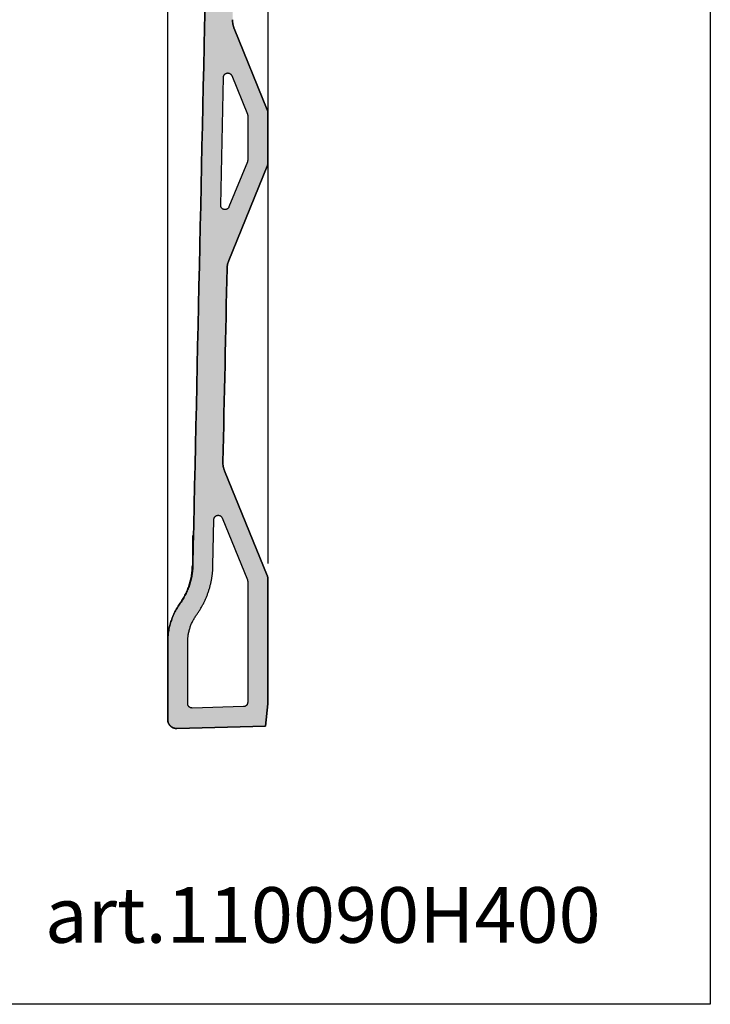
# Model space of a CAD drawing. Units: millimetres. Extents: x 7193 to 9010, y -5468 to -4237.
# Drawn here: x 8699 to 9010, y -5468 to -5025 of the extents above; entities that cross this region are included whole.
import ezdxf

# ---------------------------------------------------------------- set-up
doc = ezdxf.new("R2010")
doc.units = ezdxf.units.MM
doc.header["$MEASUREMENT"] = 0
doc.styles.add('verdana', font='verdana.ttf')

msp = doc.modelspace()

# ---------------------------------------------------------------- hatches: boundary and pattern name
h = msp.add_hatch(color=253)
h.paths.add_polyline_path([(8802.14, -4705.93), (8802.14, -4705.75), (8802.15, -4705.57), (8802.16, -4705.39), (8802.18, -4705.2), (8802.2, -4705.02), (8802.22, -4704.84), (8802.25, -4704.65), (8802.28, -4704.47), (8802.31, -4704.28), (8802.35, -4704.1), (8802.39, -4703.91), (8802.43, -4703.73), (8802.48, -4703.54), (8802.53, -4703.36), (8802.59, -4703.17), (8802.65, -4702.99), (8802.71, -4702.81), (8802.78, -4702.62), (8802.85, -4702.44), (8802.92, -4702.26), (8803, -4702.08), (8803.08, -4701.9), (8803.17, -4701.73), (8803.25, -4701.55), (8803.35, -4701.38), (8803.44, -4701.2), (8803.54, -4701.03), (8803.64, -4700.86), (8803.75, -4700.7), (8803.86, -4700.53), (8803.97, -4700.37), (8804.09, -4700.21), (8804.21, -4700.05), (8804.33, -4699.89), (8804.46, -4699.74), (8804.59, -4699.59), (8804.72, -4699.44), (8804.85, -4699.3), (8804.99, -4699.15), (8805.13, -4699.01), (8805.27, -4698.88), (8805.41, -4698.74), (8805.56, -4698.61), (8805.71, -4698.49), (8805.86, -4698.36), (8806.01, -4698.24), (8806.17, -4698.12), (8806.32, -4698.01), (8806.48, -4697.9), (8806.64, -4697.79), (8806.8, -4697.69), (8806.96, -4697.59), (8807.13, -4697.49), (8807.29, -4697.4), (8807.46, -4697.31), (8807.63, -4697.22), (8807.79, -4697.14), (8807.96, -4697.06), (8808.13, -4696.98), (8808.3, -4696.91), (8808.47, -4696.84), (8808.64, -4696.78), (8808.81, -4696.72), (8808.98, -4696.66), (8809.04, -4696.64), (8809.09, -4696.62), (8809.14, -4696.6), (8809.19, -4696.58), (8809.24, -4696.56), (8809.29, -4696.53), (8809.35, -4696.51), (8809.4, -4696.48), (8809.45, -4696.46), (8809.5, -4696.43), (8809.55, -4696.4), (8809.6, -4696.37), (8809.65, -4696.34), (8809.7, -4696.31), (8809.75, -4696.28), (8809.79, -4696.24), (8809.84, -4696.21), (8809.89, -4696.17), (8809.94, -4696.13), (8809.98, -4696.1), (8810.03, -4696.06), (8810.07, -4696.02), (8810.11, -4695.98), (8810.16, -4695.93), (8810.2, -4695.89), (8810.24, -4695.85), (8810.28, -4695.8), (8810.32, -4695.76), (8810.36, -4695.71), (8810.4, -4695.66), (8810.43, -4695.61), (8810.47, -4695.57), (8810.51, -4695.52), (8810.54, -4695.47), (8810.57, -4695.41), (8810.6, -4695.36), (8810.64, -4695.31), (8810.66, -4695.26), (8810.69, -4695.21), (8810.72, -4695.15), (8810.75, -4695.1), (8810.77, -4695.04), (8810.8, -4694.99), (8810.82, -4694.93), (8810.84, -4694.88), (8810.86, -4694.82), (8810.88, -4694.77), (8810.9, -4694.71), (8810.92, -4694.65), (8810.93, -4694.6), (8810.95, -4694.54), (8810.96, -4694.48), (8810.97, -4694.43), (8810.99, -4694.37), (8811, -4694.31), (8811, -4694.26), (8811.01, -4694.2), (8811.02, -4694.14), (8811.03, -4694.09), (8811.03, -4694.03), (8811.03, -4693.98), (8811.04, -4693.92), (8811.04, -4693.86), (8811.04, -4693.81), (8811.04, -4674.82), (8811.04, -4674.74), (8811.03, -4674.67), (8811.03, -4674.59), (8811.02, -4674.52), (8811.01, -4674.44), (8811, -4674.37), (8810.99, -4674.29), (8810.98, -4674.22), (8810.96, -4674.14), (8810.94, -4674.07), (8810.92, -4673.99), (8810.9, -4673.92), (8810.88, -4673.85), (8810.85, -4673.77), (8810.82, -4673.7), (8810.79, -4673.63), (8810.76, -4673.56), (8810.73, -4673.49), (8810.69, -4673.42), (8810.66, -4673.36), (8810.62, -4673.29), (8810.58, -4673.22), (8810.54, -4673.16), (8810.5, -4673.1), (8810.45, -4673.03), (8810.41, -4672.97), (8810.36, -4672.91), (8810.31, -4672.86), (8810.26, -4672.8), (8810.21, -4672.74), (8810.16, -4672.69), (8810.1, -4672.64), (8810.05, -4672.59), (8809.99, -4672.54), (8809.94, -4672.49), (8809.88, -4672.45), (8809.82, -4672.4), (8809.75, -4672.36), (8809.69, -4672.31), (8809.63, -4672.27), (8809.56, -4672.23), (8809.5, -4672.19), (8809.43, -4672.16), (8809.36, -4672.12), (8809.29, -4672.09), (8809.22, -4672.06), (8809.15, -4672.03), (8809.08, -4672), (8809, -4671.98), (8808.93, -4671.95), (8808.86, -4671.93), (8808.78, -4671.91), (8808.71, -4671.89), (8808.63, -4671.88), (8808.56, -4671.86), (8808.48, -4671.85), (8808.41, -4671.84), (8808.33, -4671.83), (8808.25, -4671.82), (8808.18, -4671.82), (8808.1, -4671.82), (8808.03, -4671.82), (8807.95, -4671.82), (8807.88, -4671.82), (8807.34, -4671.85), (8807.27, -4671.85), (8807.19, -4671.86), (8807.12, -4671.87), (8807.04, -4671.88), (8806.96, -4671.89), (8806.89, -4671.91), (8806.81, -4671.92), (8806.74, -4671.94), (8806.67, -4671.96), (8806.59, -4671.98), (8806.52, -4672.01), (8806.44, -4672.03), (8806.37, -4672.06), (8806.3, -4672.09), (8806.23, -4672.13), (8806.16, -4672.16), (8806.09, -4672.19), (8806.02, -4672.23), (8805.95, -4672.27), (8805.89, -4672.31), (8805.82, -4672.36), (8805.76, -4672.4), (8805.7, -4672.45), (8805.63, -4672.49), (8805.57, -4672.54), (8805.52, -4672.59), (8805.46, -4672.64), (8805.4, -4672.69), (8805.35, -4672.75), (8805.3, -4672.8), (8805.25, -4672.86), (8805.2, -4672.92), (8793.35, -4687.04), (8793.15, -4687.28), (8792.96, -4687.53), (8792.77, -4687.78), (8792.58, -4688.03), (8792.4, -4688.29), (8792.23, -4688.56), (8792.06, -4688.82), (8791.9, -4689.1), (8791.74, -4689.37), (8791.59, -4689.65), (8791.44, -4689.94), (8791.3, -4690.22), (8791.17, -4690.51), (8791.04, -4690.8), (8790.91, -4691.1), (8790.8, -4691.4), (8790.69, -4691.7), (8790.59, -4692), (8790.49, -4692.31), (8790.4, -4692.61), (8790.32, -4692.92), (8790.24, -4693.23), (8790.17, -4693.54), (8790.11, -4693.86), (8790.05, -4694.17), (8790, -4694.48), (8789.96, -4694.79), (8789.92, -4695.11), (8789.89, -4695.42), (8789.87, -4695.73), (8789.85, -4696.05), (8789.84, -4696.36), (8777.36, -5270.77), (8777.34, -5271.32), (8777.31, -5271.88), (8777.27, -5272.44), (8777.23, -5273), (8777.17, -5273.56), (8777.1, -5274.12), (8777.01, -5274.68), (8776.92, -5275.24), (8776.82, -5275.8), (8776.71, -5276.35), (8776.59, -5276.91), (8776.45, -5277.46), (8776.31, -5278.01), (8776.15, -5278.56), (8775.99, -5279.1), (8775.81, -5279.64), (8775.62, -5280.18), (8775.43, -5280.72), (8775.22, -5281.25), (8775.01, -5281.77), (8774.78, -5282.29), (8774.54, -5282.81), (8774.3, -5283.32), (8774.05, -5283.83), (8773.78, -5284.33), (8773.51, -5284.83), (8773.23, -5285.31), (8772.94, -5285.8), (8772.64, -5286.27), (8772.33, -5286.74), (8772.02, -5287.21), (8771.7, -5287.66), (8771.37, -5288.13), (8771.04, -5288.61), (8770.72, -5289.1), (8770.42, -5289.59), (8770.12, -5290.09), (8769.83, -5290.6), (8769.55, -5291.11), (8769.28, -5291.63), (8769.02, -5292.16), (8768.77, -5292.69), (8768.53, -5293.23), (8768.3, -5293.77), (8768.08, -5294.32), (8767.87, -5294.87), (8767.67, -5295.43), (8767.48, -5295.99), (8767.31, -5296.55), (8767.14, -5297.12), (8766.99, -5297.69), (8766.85, -5298.26), (8766.72, -5298.83), (8766.6, -5299.41), (8766.49, -5299.99), (8766.39, -5300.57), (8766.31, -5301.15), (8766.24, -5301.73), (8766.17, -5302.31), (8766.12, -5302.89), (8766.08, -5303.47), (8766.06, -5304.05), (8766.04, -5304.63), (8766.03, -5305.21), (8766.03, -5340.05), (8766.03, -5340.15), (8766.04, -5340.25), (8766.04, -5340.34), (8766.05, -5340.44), (8766.06, -5340.54), (8766.08, -5340.64), (8766.09, -5340.74), (8766.11, -5340.84), (8766.13, -5340.93), (8766.16, -5341.03), (8766.18, -5341.13), (8766.21, -5341.23), (8766.24, -5341.32), (8766.27, -5341.42), (8766.31, -5341.51), (8766.35, -5341.61), (8766.39, -5341.7), (8766.43, -5341.79), (8766.48, -5341.88), (8766.52, -5341.97), (8766.57, -5342.06), (8766.62, -5342.14), (8766.68, -5342.23), (8766.73, -5342.31), (8766.79, -5342.39), (8766.85, -5342.47), (8766.91, -5342.55), (8766.98, -5342.63), (8767.04, -5342.7), (8767.11, -5342.78), (8767.17, -5342.85), (8767.24, -5342.92), (8767.31, -5342.98), (8767.39, -5343.05), (8767.46, -5343.11), (8767.54, -5343.18), (8767.61, -5343.24), (8767.69, -5343.3), (8767.78, -5343.35), (8767.86, -5343.41), (8767.94, -5343.46), (8768.03, -5343.51), (8768.12, -5343.56), (8768.21, -5343.61), (8768.3, -5343.65), (8768.39, -5343.7), (8768.48, -5343.74), (8768.58, -5343.78), (8768.67, -5343.81), (8768.77, -5343.84), (8768.86, -5343.88), (8768.96, -5343.9), (8769.06, -5343.93), (8769.15, -5343.95), (8769.25, -5343.97), (8769.35, -5343.99), (8769.45, -5344.01), (8769.55, -5344.02), (8769.65, -5344.03), (8769.75, -5344.04), (8769.84, -5344.05), (8769.94, -5344.05), (8770.04, -5344.05), (8770.14, -5344.05), (8810.04, -5343), (8811.04, -5332.98), (8811.04, -5276.41), (8811.04, -5276.34), (8811.03, -5276.26), (8811.03, -5276.19), (8811.02, -5276.12), (8811.02, -5276.05), (8811.01, -5275.97), (8810.99, -5275.9), (8810.98, -5275.83), (8810.97, -5275.76), (8810.95, -5275.69), (8810.93, -5275.62), (8810.91, -5275.55), (8810.89, -5275.48), (8810.87, -5275.41), (8810.84, -5275.34), (8810.82, -5275.28), (8791.61, -5228.24), (8791.52, -5228), (8791.43, -5227.75), (8791.35, -5227.51), (8791.27, -5227.26), (8791.2, -5227.02), (8791.14, -5226.77), (8791.09, -5226.52), (8791.04, -5226.27), (8790.99, -5226.02), (8790.96, -5225.77), (8790.93, -5225.52), (8790.9, -5225.26), (8790.89, -5225.01), (8790.87, -5224.75), (8790.87, -5224.5), (8790.87, -5224.24), (8792.76, -5137.2), (8792.77, -5136.97), (8792.78, -5136.74), (8792.8, -5136.51), (8792.83, -5136.28), (8792.85, -5136.06), (8792.89, -5135.83), (8792.93, -5135.61), (8792.97, -5135.38), (8793.02, -5135.16), (8793.07, -5134.94), (8793.13, -5134.72), (8793.2, -5134.5), (8793.27, -5134.28), (8793.34, -5134.07), (8793.42, -5133.85), (8793.5, -5133.64), (8810.82, -5091.23), (8810.84, -5091.16), (8810.87, -5091.09), (8810.89, -5091.03), (8810.91, -5090.96), (8810.93, -5090.89), (8810.95, -5090.82), (8810.97, -5090.75), (8810.98, -5090.68), (8810.99, -5090.6), (8811.01, -5090.53), (8811.02, -5090.46), (8811.02, -5090.39), (8811.03, -5090.32), (8811.03, -5090.24), (8811.04, -5090.17), (8811.04, -5090.1), (8811.04, -5066.99), (8811.04, -5066.92), (8811.03, -5066.85), (8811.03, -5066.78), (8811.02, -5066.7), (8811.02, -5066.63), (8811.01, -5066.56), (8810.99, -5066.49), (8810.98, -5066.42), (8810.97, -5066.35), (8810.95, -5066.28), (8810.93, -5066.21), (8810.91, -5066.14), (8810.89, -5066.07), (8810.87, -5066), (8810.84, -5065.93), (8810.82, -5065.86), (8795.93, -5029.41), (8795.84, -5029.17), (8795.75, -5028.93), (8795.67, -5028.68), (8795.59, -5028.43), (8795.52, -5028.19), (8795.46, -5027.94), (8795.41, -5027.69), (8795.36, -5027.44), (8795.31, -5027.19), (8795.28, -5026.94), (8795.25, -5026.69), (8795.22, -5026.43), (8795.21, -5026.18), (8795.2, -5025.92), (8795.19, -5025.67), (8795.19, -5025.41), (8798.12, -4890.71), (8798.13, -4890.48), (8798.14, -4890.25), (8798.16, -4890.02), (8798.18, -4889.79), (8798.21, -4889.56), (8798.25, -4889.34), (8798.28, -4889.11), (8798.33, -4888.89), (8798.38, -4888.67), (8798.43, -4888.45), (8798.49, -4888.23), (8798.55, -4888.01), (8798.62, -4887.79), (8798.7, -4887.57), (8798.78, -4887.36), (8798.86, -4887.14), (8810.82, -4857.86), (8810.84, -4857.79), (8810.87, -4857.72), (8810.89, -4857.66), (8810.91, -4857.59), (8810.93, -4857.52), (8810.95, -4857.45), (8810.97, -4857.38), (8810.98, -4857.31), (8810.99, -4857.23), (8811.01, -4857.16), (8811.02, -4857.09), (8811.02, -4857.02), (8811.03, -4856.95), (8811.03, -4856.87), (8811.04, -4856.8), (8811.04, -4856.73), (8811.04, -4833.62), (8811.04, -4833.55), (8811.03, -4833.48), (8811.03, -4833.41), (8811.02, -4833.33), (8811.02, -4833.26), (8811.01, -4833.19), (8810.99, -4833.12), (8810.98, -4833.05), (8810.97, -4832.98), (8810.95, -4832.91), (8810.93, -4832.84), (8810.91, -4832.77), (8810.89, -4832.7), (8810.87, -4832.63), (8810.84, -4832.56), (8810.82, -4832.49), (8800.75, -4807.83), (8800.65, -4807.59), (8800.57, -4807.35), (8800.48, -4807.11), (8800.41, -4806.86), (8800.34, -4806.61), (8800.28, -4806.37), (8800.22, -4806.12), (8800.17, -4805.87), (8800.13, -4805.62), (8800.09, -4805.37), (8800.06, -4805.11), (8800.04, -4804.86), (8800.02, -4804.6), (8800.01, -4804.35), (8800.01, -4804.09), (8800.01, -4803.84)], flags=0)
h.paths.add_polyline_path([(8798.92, -4863.12), (8801.87, -4855.89), (8801.89, -4855.85), (8801.9, -4855.8), (8801.92, -4855.76), (8801.93, -4855.72), (8801.94, -4855.67), (8801.96, -4855.63), (8801.97, -4855.58), (8801.98, -4855.54), (8801.98, -4855.49), (8801.99, -4855.45), (8802, -4855.4), (8802, -4855.36), (8802.01, -4855.31), (8802.01, -4855.26), (8802.01, -4855.22), (8802.01, -4855.17), (8802.01, -4835.18), (8802.01, -4835.13), (8802.01, -4835.09), (8802.01, -4835.04), (8802, -4835), (8802, -4834.95), (8801.99, -4834.91), (8801.98, -4834.86), (8801.98, -4834.81), (8801.97, -4834.77), (8801.96, -4834.72), (8801.94, -4834.68), (8801.93, -4834.64), (8801.92, -4834.59), (8801.9, -4834.55), (8801.89, -4834.5), (8801.87, -4834.46), (8799.63, -4828.98), (8799.62, -4828.94), (8799.6, -4828.91), (8799.59, -4828.87), (8799.57, -4828.84), (8799.55, -4828.8), (8799.53, -4828.77), (8799.51, -4828.73), (8799.49, -4828.7), (8799.47, -4828.67), (8799.45, -4828.63), (8799.43, -4828.6), (8799.4, -4828.57), (8799.38, -4828.54), (8799.35, -4828.5), (8799.33, -4828.47), (8799.3, -4828.44), (8799.27, -4828.41), (8799.25, -4828.38), (8799.22, -4828.35), (8799.19, -4828.32), (8799.16, -4828.29), (8799.13, -4828.27), (8799.1, -4828.24), (8799.06, -4828.21), (8799.03, -4828.19), (8799, -4828.16), (8798.96, -4828.14), (8798.93, -4828.11), (8798.89, -4828.09), (8798.86, -4828.07), (8798.82, -4828.05), (8798.78, -4828.03), (8798.75, -4828.01), (8798.71, -4827.99), (8798.67, -4827.97), (8798.63, -4827.95), (8798.59, -4827.94), (8798.55, -4827.92), (8798.51, -4827.91), (8798.47, -4827.89), (8798.44, -4827.88), (8798.4, -4827.87), (8798.35, -4827.86), (8798.31, -4827.85), (8798.27, -4827.84), (8798.23, -4827.83), (8798.19, -4827.82), (8798.15, -4827.81), (8798.11, -4827.81), (8798.07, -4827.8), (8798.03, -4827.8), (8797.99, -4827.8), (8797.95, -4827.8), (8797.91, -4827.79), (8797.87, -4827.79), (8797.83, -4827.79), (8797.79, -4827.8), (8797.75, -4827.8), (8797.72, -4827.8), (8797.68, -4827.8), (8797.64, -4827.81), (8797.6, -4827.81), (8797.56, -4827.82), (8797.53, -4827.83), (8797.49, -4827.83), (8797.45, -4827.84), (8797.42, -4827.85), (8797.38, -4827.86), (8797.34, -4827.87), (8797.3, -4827.88), (8797.27, -4827.89), (8797.23, -4827.91), (8797.19, -4827.92), (8797.16, -4827.93), (8797.12, -4827.95), (8797.08, -4827.97), (8797.05, -4827.98), (8797.01, -4828), (8796.97, -4828.02), (8796.94, -4828.04), (8796.9, -4828.06), (8796.87, -4828.08), (8796.83, -4828.1), (8796.8, -4828.13), (8796.76, -4828.15), (8796.73, -4828.17), (8796.7, -4828.2), (8796.66, -4828.23), (8796.63, -4828.25), (8796.6, -4828.28), (8796.57, -4828.31), (8796.54, -4828.34), (8796.51, -4828.37), (8796.48, -4828.4), (8796.45, -4828.43), (8796.42, -4828.46), (8796.4, -4828.5), (8796.37, -4828.53), (8796.35, -4828.56), (8796.32, -4828.6), (8796.3, -4828.63), (8796.27, -4828.67), (8796.25, -4828.7), (8796.23, -4828.74), (8796.21, -4828.77), (8796.19, -4828.81), (8796.17, -4828.85), (8796.15, -4828.88), (8796.14, -4828.92), (8796.12, -4828.96), (8796.1, -4829), (8796.09, -4829.04), (8796.08, -4829.08), (8796.06, -4829.11), (8796.05, -4829.15), (8796.04, -4829.19), (8796.03, -4829.23), (8796.02, -4829.27), (8796.01, -4829.31), (8796, -4829.35), (8796, -4829.39), (8795.99, -4829.42), (8795.99, -4829.46), (8795.98, -4829.5), (8795.98, -4829.54), (8795.98, -4829.58), (8795.97, -4829.61), (8795.97, -4829.65), (8795.26, -4862.36), (8795.26, -4862.4), (8795.26, -4862.43), (8795.26, -4862.47), (8795.26, -4862.51), (8795.27, -4862.55), (8795.27, -4862.59), (8795.27, -4862.63), (8795.28, -4862.67), (8795.29, -4862.71), (8795.29, -4862.75), (8795.3, -4862.79), (8795.31, -4862.83), (8795.32, -4862.87), (8795.33, -4862.91), (8795.34, -4862.95), (8795.35, -4862.99), (8795.37, -4863.03), (8795.38, -4863.07), (8795.4, -4863.11), (8795.41, -4863.14), (8795.43, -4863.18), (8795.45, -4863.22), (8795.47, -4863.26), (8795.49, -4863.3), (8795.51, -4863.33), (8795.53, -4863.37), (8795.55, -4863.41), (8795.57, -4863.44), (8795.6, -4863.48), (8795.62, -4863.51), (8795.65, -4863.55), (8795.67, -4863.58), (8795.7, -4863.62), (8795.73, -4863.65), (8795.76, -4863.68), (8795.79, -4863.71), (8795.82, -4863.74), (8795.85, -4863.77), (8795.88, -4863.8), (8795.91, -4863.83), (8795.94, -4863.86), (8795.98, -4863.88), (8796.01, -4863.91), (8796.04, -4863.94), (8796.08, -4863.96), (8796.11, -4863.98), (8796.15, -4864.01), (8796.18, -4864.03), (8796.22, -4864.05), (8796.25, -4864.07), (8796.29, -4864.09), (8796.33, -4864.11), (8796.36, -4864.12), (8796.4, -4864.14), (8796.44, -4864.16), (8796.48, -4864.17), (8796.51, -4864.19), (8796.55, -4864.2), (8796.59, -4864.21), (8796.63, -4864.22), (8796.66, -4864.23), (8796.7, -4864.24), (8796.74, -4864.25), (8796.77, -4864.26), (8796.81, -4864.27), (8796.85, -4864.27), (8796.89, -4864.28), (8796.93, -4864.29), (8796.97, -4864.29), (8797.01, -4864.29), (8797.04, -4864.3), (8797.08, -4864.3), (8797.12, -4864.3), (8797.16, -4864.3), (8797.21, -4864.3), (8797.25, -4864.3), (8797.29, -4864.3), (8797.33, -4864.29), (8797.37, -4864.29), (8797.41, -4864.28), (8797.45, -4864.28), (8797.49, -4864.27), (8797.53, -4864.26), (8797.58, -4864.25), (8797.62, -4864.24), (8797.66, -4864.23), (8797.7, -4864.22), (8797.74, -4864.21), (8797.78, -4864.2), (8797.82, -4864.18), (8797.86, -4864.17), (8797.9, -4864.15), (8797.94, -4864.13), (8797.98, -4864.12), (8798.02, -4864.1), (8798.05, -4864.08), (8798.09, -4864.06), (8798.13, -4864.03), (8798.17, -4864.01), (8798.2, -4863.99), (8798.24, -4863.97), (8798.27, -4863.94), (8798.31, -4863.92), (8798.34, -4863.89), (8798.37, -4863.86), (8798.41, -4863.84), (8798.44, -4863.81), (8798.47, -4863.78), (8798.5, -4863.75), (8798.53, -4863.72), (8798.56, -4863.69), (8798.58, -4863.66), (8798.61, -4863.63), (8798.64, -4863.59), (8798.66, -4863.56), (8798.69, -4863.53), (8798.71, -4863.5), (8798.74, -4863.46), (8798.76, -4863.43), (8798.78, -4863.4), (8798.8, -4863.36), (8798.82, -4863.33), (8798.84, -4863.29), (8798.86, -4863.26), (8798.87, -4863.22), (8798.89, -4863.19), (8798.91, -4863.15)], flags=0)
h.paths.add_polyline_path([(8794.82, -5050.55), (8801.87, -5067.83), (8801.89, -5067.87), (8801.9, -5067.92), (8801.92, -5067.96), (8801.93, -5068.01), (8801.94, -5068.05), (8801.96, -5068.09), (8801.97, -5068.14), (8801.98, -5068.18), (8801.98, -5068.23), (8801.99, -5068.28), (8802, -5068.32), (8802, -5068.37), (8802.01, -5068.41), (8802.01, -5068.46), (8802.01, -5068.5), (8802.01, -5068.55), (8802.01, -5088.54), (8802.01, -5088.59), (8802.01, -5088.63), (8802.01, -5088.68), (8802, -5088.73), (8802, -5088.77), (8801.99, -5088.82), (8801.98, -5088.86), (8801.98, -5088.91), (8801.97, -5088.95), (8801.96, -5089), (8801.94, -5089.04), (8801.93, -5089.09), (8801.92, -5089.13), (8801.9, -5089.17), (8801.89, -5089.22), (8801.87, -5089.26), (8793.56, -5109.61), (8793.55, -5109.65), (8793.53, -5109.68), (8793.52, -5109.72), (8793.5, -5109.75), (8793.48, -5109.78), (8793.46, -5109.82), (8793.44, -5109.85), (8793.42, -5109.89), (8793.4, -5109.92), (8793.38, -5109.96), (8793.36, -5109.99), (8793.33, -5110.02), (8793.31, -5110.05), (8793.28, -5110.09), (8793.25, -5110.12), (8793.23, -5110.15), (8793.2, -5110.18), (8793.17, -5110.21), (8793.14, -5110.24), (8793.11, -5110.27), (8793.08, -5110.3), (8793.05, -5110.33), (8793.02, -5110.36), (8792.98, -5110.38), (8792.95, -5110.41), (8792.92, -5110.43), (8792.88, -5110.46), (8792.84, -5110.48), (8792.81, -5110.5), (8792.77, -5110.53), (8792.73, -5110.55), (8792.7, -5110.57), (8792.66, -5110.59), (8792.62, -5110.61), (8792.58, -5110.63), (8792.54, -5110.64), (8792.5, -5110.66), (8792.46, -5110.67), (8792.42, -5110.69), (8792.38, -5110.7), (8792.34, -5110.71), (8792.3, -5110.73), (8792.26, -5110.74), (8792.22, -5110.75), (8792.18, -5110.76), (8792.14, -5110.76), (8792.09, -5110.77), (8792.05, -5110.78), (8792.01, -5110.78), (8791.97, -5110.78), (8791.93, -5110.79), (8791.89, -5110.79), (8791.85, -5110.79), (8791.81, -5110.79), (8791.77, -5110.79), (8791.73, -5110.79), (8791.69, -5110.79), (8791.65, -5110.79), (8791.61, -5110.78), (8791.57, -5110.78), (8791.53, -5110.77), (8791.49, -5110.77), (8791.46, -5110.76), (8791.42, -5110.75), (8791.38, -5110.74), (8791.34, -5110.74), (8791.31, -5110.73), (8791.27, -5110.72), (8791.23, -5110.7), (8791.19, -5110.69), (8791.16, -5110.68), (8791.12, -5110.66), (8791.08, -5110.65), (8791.04, -5110.63), (8791.01, -5110.62), (8790.97, -5110.6), (8790.93, -5110.58), (8790.9, -5110.56), (8790.86, -5110.54), (8790.83, -5110.52), (8790.79, -5110.5), (8790.75, -5110.48), (8790.72, -5110.45), (8790.69, -5110.43), (8790.65, -5110.4), (8790.62, -5110.38), (8790.59, -5110.35), (8790.55, -5110.32), (8790.52, -5110.29), (8790.49, -5110.27), (8790.46, -5110.24), (8790.43, -5110.2), (8790.4, -5110.17), (8790.37, -5110.14), (8790.34, -5110.11), (8790.32, -5110.08), (8790.29, -5110.04), (8790.27, -5110.01), (8790.24, -5109.97), (8790.22, -5109.94), (8790.19, -5109.9), (8790.17, -5109.86), (8790.15, -5109.83), (8790.13, -5109.79), (8790.11, -5109.75), (8790.09, -5109.71), (8790.07, -5109.68), (8790.06, -5109.64), (8790.04, -5109.6), (8790.02, -5109.56), (8790.01, -5109.52), (8790, -5109.48), (8789.98, -5109.44), (8789.97, -5109.4), (8789.96, -5109.36), (8789.95, -5109.32), (8789.94, -5109.28), (8789.94, -5109.24), (8789.93, -5109.2), (8789.92, -5109.16), (8789.92, -5109.12), (8789.91, -5109.08), (8789.91, -5109.04), (8789.91, -5109), (8789.91, -5108.97), (8789.9, -5108.93), (8789.9, -5108.89), (8789.9, -5108.85), (8791.16, -5051.23), (8791.16, -5051.19), (8791.16, -5051.15), (8791.16, -5051.11), (8791.17, -5051.08), (8791.17, -5051.04), (8791.18, -5051), (8791.18, -5050.96), (8791.19, -5050.92), (8791.2, -5050.88), (8791.2, -5050.84), (8791.21, -5050.8), (8791.22, -5050.77), (8791.23, -5050.73), (8791.25, -5050.69), (8791.26, -5050.65), (8791.27, -5050.61), (8791.29, -5050.57), (8791.3, -5050.53), (8791.32, -5050.5), (8791.34, -5050.46), (8791.36, -5050.42), (8791.37, -5050.38), (8791.39, -5050.35), (8791.41, -5050.31), (8791.44, -5050.28), (8791.46, -5050.24), (8791.48, -5050.2), (8791.51, -5050.17), (8791.53, -5050.14), (8791.56, -5050.1), (8791.58, -5050.07), (8791.61, -5050.04), (8791.64, -5050.01), (8791.66, -5049.97), (8791.69, -5049.94), (8791.72, -5049.91), (8791.75, -5049.88), (8791.79, -5049.86), (8791.82, -5049.83), (8791.85, -5049.8), (8791.88, -5049.77), (8791.91, -5049.75), (8791.95, -5049.72), (8791.98, -5049.7), (8792.02, -5049.68), (8792.05, -5049.66), (8792.09, -5049.63), (8792.12, -5049.61), (8792.16, -5049.59), (8792.19, -5049.57), (8792.23, -5049.56), (8792.27, -5049.54), (8792.3, -5049.52), (8792.34, -5049.51), (8792.38, -5049.49), (8792.41, -5049.48), (8792.45, -5049.47), (8792.49, -5049.45), (8792.53, -5049.44), (8792.56, -5049.43), (8792.6, -5049.42), (8792.64, -5049.41), (8792.67, -5049.41), (8792.71, -5049.4), (8792.75, -5049.39), (8792.79, -5049.39), (8792.82, -5049.38), (8792.86, -5049.38), (8792.9, -5049.37), (8792.94, -5049.37), (8792.98, -5049.37), (8793.02, -5049.37), (8793.06, -5049.37), (8793.1, -5049.37), (8793.14, -5049.37), (8793.18, -5049.37), (8793.22, -5049.37), (8793.26, -5049.38), (8793.3, -5049.38), (8793.34, -5049.39), (8793.38, -5049.4), (8793.42, -5049.4), (8793.46, -5049.41), (8793.5, -5049.42), (8793.54, -5049.43), (8793.58, -5049.44), (8793.62, -5049.45), (8793.66, -5049.47), (8793.7, -5049.48), (8793.74, -5049.49), (8793.78, -5049.51), (8793.82, -5049.53), (8793.85, -5049.54), (8793.89, -5049.56), (8793.93, -5049.58), (8793.97, -5049.6), (8794, -5049.62), (8794.04, -5049.64), (8794.08, -5049.66), (8794.11, -5049.69), (8794.15, -5049.71), (8794.18, -5049.74), (8794.21, -5049.76), (8794.25, -5049.79), (8794.28, -5049.81), (8794.31, -5049.84), (8794.34, -5049.87), (8794.37, -5049.9), (8794.4, -5049.93), (8794.43, -5049.96), (8794.46, -5049.99), (8794.49, -5050.02), (8794.51, -5050.05), (8794.54, -5050.08), (8794.56, -5050.11), (8794.59, -5050.14), (8794.61, -5050.18), (8794.63, -5050.21), (8794.66, -5050.24), (8794.68, -5050.28), (8794.7, -5050.31), (8794.72, -5050.34), (8794.73, -5050.38), (8794.75, -5050.41), (8794.77, -5050.45), (8794.79, -5050.48), (8794.8, -5050.52)], flags=0)
h.paths.add_polyline_path([(8790.49, -5249.38), (8801.87, -5277.25), (8801.89, -5277.29), (8801.9, -5277.33), (8801.92, -5277.38), (8801.93, -5277.42), (8801.94, -5277.46), (8801.96, -5277.51), (8801.97, -5277.55), (8801.98, -5277.6), (8801.98, -5277.64), (8801.99, -5277.69), (8802, -5277.74), (8802, -5277.78), (8802.01, -5277.83), (8802.01, -5277.87), (8802.01, -5277.92), (8802.01, -5277.96), (8802.01, -5332.33), (8802.01, -5332.38), (8802.01, -5332.42), (8802.01, -5332.46), (8802, -5332.5), (8802, -5332.55), (8801.99, -5332.59), (8801.99, -5332.63), (8801.98, -5332.68), (8801.97, -5332.72), (8801.96, -5332.76), (8801.95, -5332.81), (8801.94, -5332.85), (8801.93, -5332.89), (8801.91, -5332.94), (8801.9, -5332.98), (8801.88, -5333.02), (8801.87, -5333.07), (8801.85, -5333.11), (8801.83, -5333.15), (8801.81, -5333.19), (8801.78, -5333.24), (8801.76, -5333.28), (8801.74, -5333.32), (8801.71, -5333.36), (8801.69, -5333.4), (8801.66, -5333.44), (8801.63, -5333.48), (8801.6, -5333.52), (8801.57, -5333.55), (8801.54, -5333.59), (8801.51, -5333.63), (8801.47, -5333.66), (8801.44, -5333.69), (8801.4, -5333.73), (8801.37, -5333.76), (8801.33, -5333.79), (8801.29, -5333.82), (8801.26, -5333.85), (8801.22, -5333.88), (8801.18, -5333.91), (8801.14, -5333.93), (8801.1, -5333.96), (8801.06, -5333.98), (8801.02, -5334.01), (8800.97, -5334.03), (8800.93, -5334.05), (8800.89, -5334.07), (8800.85, -5334.09), (8800.8, -5334.1), (8800.76, -5334.12), (8800.72, -5334.14), (8800.67, -5334.15), (8800.63, -5334.16), (8800.59, -5334.17), (8800.54, -5334.18), (8800.5, -5334.19), (8800.46, -5334.2), (8800.42, -5334.21), (8800.37, -5334.22), (8800.33, -5334.22), (8800.29, -5334.23), (8800.25, -5334.23), (8800.2, -5334.23), (8800.16, -5334.23), (8777.01, -5334.84), (8776.96, -5334.84), (8776.92, -5334.84), (8776.87, -5334.84), (8776.82, -5334.84), (8776.78, -5334.83), (8776.73, -5334.83), (8776.68, -5334.82), (8776.64, -5334.81), (8776.59, -5334.8), (8776.54, -5334.79), (8776.5, -5334.78), (8776.45, -5334.77), (8776.4, -5334.76), (8776.36, -5334.74), (8776.31, -5334.73), (8776.27, -5334.71), (8776.22, -5334.69), (8776.18, -5334.67), (8776.13, -5334.65), (8776.09, -5334.63), (8776.05, -5334.61), (8776.01, -5334.59), (8775.97, -5334.56), (8775.93, -5334.54), (8775.89, -5334.51), (8775.85, -5334.48), (8775.81, -5334.45), (8775.77, -5334.43), (8775.74, -5334.4), (8775.7, -5334.37), (8775.67, -5334.33), (8775.63, -5334.3), (8775.6, -5334.27), (8775.57, -5334.24), (8775.54, -5334.2), (8775.51, -5334.17), (8775.48, -5334.13), (8775.45, -5334.09), (8775.42, -5334.05), (8775.39, -5334.02), (8775.37, -5333.98), (8775.34, -5333.94), (8775.32, -5333.89), (8775.29, -5333.85), (8775.27, -5333.81), (8775.25, -5333.77), (8775.23, -5333.72), (8775.21, -5333.68), (8775.19, -5333.64), (8775.17, -5333.59), (8775.16, -5333.54), (8775.14, -5333.5), (8775.13, -5333.45), (8775.12, -5333.41), (8775.11, -5333.36), (8775.1, -5333.31), (8775.09, -5333.27), (8775.08, -5333.22), (8775.07, -5333.17), (8775.07, -5333.13), (8775.06, -5333.08), (8775.06, -5333.03), (8775.06, -5332.99), (8775.06, -5332.94), (8775.06, -5305.21), (8775.06, -5304.8), (8775.07, -5304.4), (8775.09, -5303.99), (8775.12, -5303.59), (8775.16, -5303.18), (8775.2, -5302.78), (8775.25, -5302.37), (8775.31, -5301.96), (8775.38, -5301.56), (8775.45, -5301.15), (8775.54, -5300.75), (8775.63, -5300.35), (8775.73, -5299.95), (8775.84, -5299.55), (8775.95, -5299.16), (8776.07, -5298.76), (8776.2, -5298.37), (8776.34, -5297.98), (8776.49, -5297.59), (8776.64, -5297.21), (8776.8, -5296.83), (8776.97, -5296.46), (8777.15, -5296.08), (8777.33, -5295.72), (8777.52, -5295.35), (8777.71, -5294.99), (8777.92, -5294.64), (8778.12, -5294.29), (8778.34, -5293.94), (8778.56, -5293.6), (8778.79, -5293.27), (8779.02, -5292.94), (8779.44, -5292.35), (8779.85, -5291.75), (8780.25, -5291.13), (8780.63, -5290.52), (8781.01, -5289.89), (8781.38, -5289.25), (8781.73, -5288.61), (8782.07, -5287.96), (8782.4, -5287.3), (8782.72, -5286.63), (8783.03, -5285.96), (8783.32, -5285.28), (8783.6, -5284.6), (8783.87, -5283.91), (8784.13, -5283.21), (8784.37, -5282.51), (8784.6, -5281.8), (8784.81, -5281.1), (8785.01, -5280.38), (8785.2, -5279.67), (8785.38, -5278.95), (8785.54, -5278.23), (8785.68, -5277.5), (8785.82, -5276.78), (8785.94, -5276.05), (8786.04, -5275.32), (8786.13, -5274.6), (8786.21, -5273.87), (8786.27, -5273.14), (8786.32, -5272.41), (8786.36, -5271.69), (8786.38, -5270.96), (8786.84, -5250.06), (8786.84, -5250.02), (8786.84, -5249.98), (8786.84, -5249.94), (8786.84, -5249.9), (8786.85, -5249.87), (8786.85, -5249.83), (8786.86, -5249.79), (8786.87, -5249.75), (8786.87, -5249.71), (8786.88, -5249.67), (8786.89, -5249.63), (8786.9, -5249.59), (8786.91, -5249.56), (8786.93, -5249.52), (8786.94, -5249.48), (8786.95, -5249.44), (8786.97, -5249.4), (8786.98, -5249.36), (8787, -5249.33), (8787.02, -5249.29), (8787.03, -5249.25), (8787.05, -5249.21), (8787.07, -5249.18), (8787.09, -5249.14), (8787.11, -5249.1), (8787.14, -5249.07), (8787.16, -5249.03), (8787.18, -5249), (8787.21, -5248.97), (8787.23, -5248.93), (8787.26, -5248.9), (8787.29, -5248.87), (8787.32, -5248.83), (8787.34, -5248.8), (8787.37, -5248.77), (8787.4, -5248.74), (8787.43, -5248.71), (8787.46, -5248.69), (8787.5, -5248.66), (8787.53, -5248.63), (8787.56, -5248.6), (8787.59, -5248.58), (8787.63, -5248.55), (8787.66, -5248.53), (8787.7, -5248.51), (8787.73, -5248.48), (8787.76, -5248.46), (8787.8, -5248.44), (8787.84, -5248.42), (8787.87, -5248.4), (8787.91, -5248.39), (8787.95, -5248.37), (8787.98, -5248.35), (8788.02, -5248.34), (8788.06, -5248.32), (8788.09, -5248.31), (8788.13, -5248.3), (8788.17, -5248.28), (8788.2, -5248.27), (8788.24, -5248.26), (8788.28, -5248.25), (8788.32, -5248.24), (8788.35, -5248.24), (8788.39, -5248.23), (8788.43, -5248.22), (8788.46, -5248.22), (8788.5, -5248.21), (8788.54, -5248.21), (8788.58, -5248.2), (8788.62, -5248.2), (8788.66, -5248.2), (8788.7, -5248.2), (8788.73, -5248.2), (8788.77, -5248.2), (8788.81, -5248.2), (8788.85, -5248.2), (8788.89, -5248.2), (8788.94, -5248.21), (8788.98, -5248.21), (8789.02, -5248.22), (8789.06, -5248.22), (8789.1, -5248.23), (8789.14, -5248.24), (8789.18, -5248.25), (8789.22, -5248.26), (8789.26, -5248.27), (8789.3, -5248.28), (8789.34, -5248.3), (8789.38, -5248.31), (8789.42, -5248.32), (8789.46, -5248.34), (8789.49, -5248.36), (8789.53, -5248.37), (8789.57, -5248.39), (8789.61, -5248.41), (8789.65, -5248.43), (8789.68, -5248.45), (8789.72, -5248.47), (8789.76, -5248.49), (8789.79, -5248.52), (8789.83, -5248.54), (8789.86, -5248.57), (8789.89, -5248.59), (8789.93, -5248.62), (8789.96, -5248.64), (8789.99, -5248.67), (8790.02, -5248.7), (8790.05, -5248.73), (8790.08, -5248.76), (8790.11, -5248.79), (8790.14, -5248.82), (8790.17, -5248.85), (8790.19, -5248.88), (8790.22, -5248.91), (8790.24, -5248.94), (8790.27, -5248.97), (8790.29, -5249.01), (8790.31, -5249.04), (8790.33, -5249.07), (8790.36, -5249.1), (8790.38, -5249.14), (8790.39, -5249.17), (8790.41, -5249.21), (8790.43, -5249.24), (8790.45, -5249.28), (8790.46, -5249.31), (8790.48, -5249.34)], flags=0)

# ---------------------------------------------------------------- linework, layer by layer
for p, q in [((9010.1, -4236.79), (9010.1, -5468.05)), ((8766.03, -5257.02), (8766.03, -4530.44)), ((8811.04, -4969.99), (8811.04, -5063.06)), ((8795.93, -5029.41), (8810.82, -5065.86)), ((8810.82, -5065.86), (8795.93, -5029.41)), ((8795.93, -5029.41), (8810.82, -5065.86)), ((8811.04, -5063.06), (8811.04, -5066.99)), ((8811.04, -5066.99), (8811.04, -5090.1)), ((8811.04, -5090.1), (8811.04, -5066.99)), ((8811.04, -5066.99), (8811.04, -5090.1)), ((8811.04, -5090.1), (8811.04, -5094.03)), ((8810.82, -5091.23), (8793.5, -5133.64)), ((8793.5, -5133.64), (8810.82, -5091.23)), ((8810.82, -5091.23), (8793.5, -5133.64)), ((8811.04, -5094.03), (8811.04, -5176.49)), ((8811.04, -5176.49), (8811.04, -5192.76)), ((8811.04, -5192.76), (8811.04, -5269.92)), ((8791.61, -5228.24), (8810.82, -5275.28)), ((8810.82, -5275.28), (8791.61, -5228.24)), ((8791.61, -5228.24), (8810.82, -5275.28)), ((8786.38, -5270.96), (8786.84, -5250.06)), ((8766.03, -5305.21), (8766.03, -5257.02)), ((8811.04, -5276.41), (8811.04, -5332.98)), ((8811.04, -5332.98), (8811.04, -5276.41)), ((8811.04, -5276.41), (8811.04, -5332.98)), ((8766.03, -5340.05), (8766.03, -5305.21)), ((8766.03, -5305.21), (8766.03, -5340.05)), ((8766.03, -5340.05), (8766.03, -5305.21)), ((8811.04, -5332.98), (8810.04, -5343)), ((8810.04, -5343), (8811.04, -5332.98)), ((8811.04, -5332.98), (8810.04, -5343)), ((8810.04, -5343), (8770.14, -5344.05)), ((8770.14, -5344.05), (8810.04, -5343)), ((8810.04, -5343), (8770.14, -5344.05)), ((9010.1, -5468.05), (7192.64, -5468.05))]:
    msp.add_line(p, q)
for points in [[(8789.9, -5108.85), (8791.16, -5051.23)], [(8794.82, -5050.55), (8801.87, -5067.83)], [(8802.01, -5068.55), (8802.01, -5088.54)], [(8801.87, -5089.26), (8793.56, -5109.61)], [(8790.49, -5249.38), (8801.87, -5277.25)], [(8802.01, -5277.96), (8802.01, -5332.33)], [(8775.06, -5332.94), (8775.06, -5305.21)], [(8800.16, -5334.23), (8777.01, -5334.84)]]:
    msp.add_lwpolyline(points)
for points in [[(8777.36, -5270.77), (8781.52, -5079.3), (8785.68, -4887.83), (8789.84, -4696.36)], [(8789.84, -4696.36), (8785.68, -4887.83), (8781.52, -5079.3), (8777.36, -5270.77)], [(8777.36, -5270.77), (8781.52, -5079.3), (8785.68, -4887.83), (8789.84, -4696.36)], [(8792.76, -5137.2), (8792.13, -5166.21), (8791.5, -5195.23), (8790.87, -5224.24)], [(8790.87, -5224.24), (8791.5, -5195.23), (8792.13, -5166.21), (8792.76, -5137.2)], [(8792.76, -5137.2), (8792.13, -5166.21), (8791.5, -5195.23), (8790.87, -5224.24)]]:
    msp.add_open_spline(points, degree=3)
for points, knots in [([(8795.19, -5025.41), (8795.19, -5025.75), (8795.2, -5026.09), (8795.25, -5026.77), (8795.3, -5027.11), (8795.42, -5027.78), (8795.5, -5028.11), (8795.62, -5028.52), (8795.64, -5028.6), (8795.7, -5028.76), (8795.72, -5028.84), (8795.81, -5029.09), (8795.87, -5029.25), (8795.93, -5029.41)], [0, 0, 0, 0, 0.25, 0.25, 0.5, 0.5, 0.75, 0.75, 0.8125, 0.8125, 0.875, 0.875, 1, 1, 1, 1]), ([(8795.93, -5029.41), (8795.87, -5029.25), (8795.81, -5029.09), (8795.72, -5028.84), (8795.7, -5028.76), (8795.64, -5028.6), (8795.62, -5028.52), (8795.5, -5028.11), (8795.42, -5027.78), (8795.3, -5027.11), (8795.25, -5026.77), (8795.2, -5026.09), (8795.19, -5025.75), (8795.19, -5025.41)], [0, 0, 0, 0, 0.125, 0.125, 0.1875, 0.1875, 0.25, 0.25, 0.5, 0.5, 0.75, 0.75, 1, 1, 1, 1]), ([(8795.19, -5025.41), (8795.19, -5025.75), (8795.2, -5026.09), (8795.25, -5026.77), (8795.3, -5027.11), (8795.42, -5027.78), (8795.5, -5028.11), (8795.62, -5028.52), (8795.64, -5028.6), (8795.7, -5028.76), (8795.72, -5028.84), (8795.81, -5029.09), (8795.87, -5029.25), (8795.93, -5029.41)], [537.638054, 537.638054, 537.638054, 537.638054, 537.888054, 537.888054, 538.138054, 538.138054, 538.388054, 538.388054, 538.450554, 538.450554, 538.513054, 538.513054, 538.638054, 538.638054, 538.638054, 538.638054]), ([(8810.82, -5065.86), (8810.85, -5065.95), (8810.88, -5066.04), (8810.94, -5066.23), (8810.99, -5066.42), (8811.01, -5066.61), (8811.03, -5066.8), (8811.04, -5066.9), (8811.04, -5066.99)], [0, 0, 0, 0, 0.25, 0.25, 0.5, 0.75, 0.75, 1, 1, 1, 1]), ([(8811.04, -5066.99), (8811.04, -5066.9), (8811.03, -5066.8), (8811.01, -5066.61), (8810.99, -5066.42), (8810.94, -5066.23), (8810.88, -5066.04), (8810.85, -5065.95), (8810.82, -5065.86)], [0, 0, 0, 0, 0.25, 0.25, 0.5, 0.75, 0.75, 1, 1, 1, 1]), ([(8810.82, -5065.86), (8810.85, -5065.95), (8810.88, -5066.04), (8810.94, -5066.23), (8810.99, -5066.42), (8811.01, -5066.61), (8811.03, -5066.8), (8811.04, -5066.9), (8811.04, -5066.99)], [580.080159, 580.080159, 580.080159, 580.080159, 580.330159, 580.330159, 580.580159, 580.830159, 580.830159, 581.080159, 581.080159, 581.080159, 581.080159]), ([(8811.04, -5090.1), (8811.04, -5090.2), (8811.03, -5090.29), (8811.01, -5090.49), (8810.99, -5090.68), (8810.94, -5090.86), (8810.88, -5091.05), (8810.85, -5091.14), (8810.82, -5091.23)], [0, 0, 0, 0, 0.25, 0.25, 0.5, 0.75, 0.75, 1, 1, 1, 1]), ([(8810.82, -5091.23), (8810.85, -5091.14), (8810.88, -5091.05), (8810.94, -5090.86), (8810.99, -5090.68), (8811.01, -5090.49), (8811.03, -5090.29), (8811.04, -5090.2), (8811.04, -5090.1)], [0, 0, 0, 0, 0.25, 0.25, 0.5, 0.75, 0.75, 1, 1, 1, 1]), ([(8811.04, -5090.1), (8811.04, -5090.2), (8811.03, -5090.29), (8811.01, -5090.49), (8810.99, -5090.68), (8810.94, -5090.86), (8810.88, -5091.05), (8810.85, -5091.14), (8810.82, -5091.23)], [605.396014, 605.396014, 605.396014, 605.396014, 605.646014, 605.646014, 605.896014, 606.146014, 606.146014, 606.396014, 606.396014, 606.396014, 606.396014]), ([(8793.5, -5133.64), (8793.39, -5133.92), (8793.28, -5134.21), (8793.11, -5134.79), (8792.96, -5135.38), (8792.86, -5135.98), (8792.79, -5136.59), (8792.77, -5136.89), (8792.76, -5137.2)], [0, 0, 0, 0, 0.25, 0.25, 0.5, 0.75, 0.75, 1, 1, 1, 1]), ([(8792.76, -5137.2), (8792.77, -5136.89), (8792.79, -5136.59), (8792.86, -5135.98), (8792.96, -5135.38), (8793.11, -5134.79), (8793.28, -5134.21), (8793.39, -5133.92), (8793.5, -5133.64)], [0, 0, 0, 0, 0.25, 0.25, 0.5, 0.75, 0.75, 1, 1, 1, 1]), ([(8793.5, -5133.64), (8793.39, -5133.92), (8793.28, -5134.21), (8793.11, -5134.79), (8792.96, -5135.38), (8792.86, -5135.98), (8792.79, -5136.59), (8792.77, -5136.89), (8792.76, -5137.2)], [654.603773, 654.603773, 654.603773, 654.603773, 654.853773, 654.853773, 655.103773, 655.353773, 655.353773, 655.603773, 655.603773, 655.603773, 655.603773]), ([(8790.87, -5224.24), (8790.87, -5224.58), (8790.88, -5224.92), (8790.93, -5225.6), (8790.97, -5225.94), (8791.1, -5226.6), (8791.18, -5226.94), (8791.3, -5227.35), (8791.32, -5227.43), (8791.37, -5227.59), (8791.4, -5227.67), (8791.49, -5227.92), (8791.55, -5228.08), (8791.61, -5228.24)], [0, 0, 0, 0, 0.25, 0.25, 0.5, 0.5, 0.75, 0.75, 0.8125, 0.8125, 0.875, 0.875, 1, 1, 1, 1]), ([(8791.61, -5228.24), (8791.55, -5228.08), (8791.49, -5227.92), (8791.4, -5227.67), (8791.37, -5227.59), (8791.32, -5227.43), (8791.3, -5227.35), (8791.18, -5226.94), (8791.1, -5226.6), (8790.97, -5225.94), (8790.93, -5225.6), (8790.88, -5224.92), (8790.87, -5224.58), (8790.87, -5224.24)], [0, 0, 0, 0, 0.125, 0.125, 0.1875, 0.1875, 0.25, 0.25, 0.5, 0.5, 0.75, 0.75, 1, 1, 1, 1]), ([(8790.87, -5224.24), (8790.87, -5224.58), (8790.88, -5224.92), (8790.93, -5225.6), (8790.97, -5225.94), (8791.1, -5226.6), (8791.18, -5226.94), (8791.3, -5227.35), (8791.32, -5227.43), (8791.37, -5227.59), (8791.4, -5227.67), (8791.49, -5227.92), (8791.55, -5228.08), (8791.61, -5228.24)], [656.603773, 656.603773, 656.603773, 656.603773, 656.853773, 656.853773, 657.103773, 657.103773, 657.353773, 657.353773, 657.416273, 657.416273, 657.478773, 657.478773, 657.603773, 657.603773, 657.603773, 657.603773]), ([(8777.2, -5257.27), (8777.19, -5257.72), (8777.19, -5258.16), (8777.18, -5259.04), (8777.18, -5259.48), (8777.17, -5260.35), (8777.17, -5260.77), (8777.16, -5261.31), (8777.16, -5261.41), (8777.16, -5261.57), (8777.16, -5261.62), (8777.16, -5261.73), (8777.16, -5261.78), (8777.16, -5262.04), (8777.16, -5262.25), (8777.15, -5262.87), (8777.15, -5263.26), (8777.15, -5264.04), (8777.15, -5264.42), (8777.14, -5264.97), (8777.14, -5265.2), (8777.14, -5265.42), (8777.14, -5265.51), (8777.14, -5265.55), (8777.14, -5265.69), (8777.14, -5265.77), (8777.14, -5266.2), (8777.14, -5266.86), (8777.13, -5267.46), (8777.13, -5267.81), (8777.13, -5267.88), (8777.13, -5268.01), (8777.13, -5268.08), (8777.13, -5268.28), (8777.13, -5268.41), (8777.13, -5268.78), (8777.13, -5269.01), (8777.13, -5269.43), (8777.13, -5269.62), (8777.13, -5269.83), (8777.13, -5269.87), (8777.13, -5269.95), (8777.13, -5269.99), (8777.13, -5270.11), (8777.13, -5270.18), (8777.13, -5270.37), (8777.13, -5270.48), (8777.13, -5270.65), (8777.13, -5270.72), (8777.13, -5270.79), (8777.13, -5270.8), (8777.13, -5270.82), (8777.13, -5270.83), (8777.13, -5270.83)], [0, 0, 0, 0, 0.063492, 0.063492, 0.126984, 0.126984, 0.190476, 0.190476, 0.206349, 0.206349, 0.214286, 0.214286, 0.222222, 0.222222, 0.253968, 0.253968, 0.31746, 0.31746, 0.380952, 0.380952, 0.412698, 0.420635, 0.420635, 0.428571, 0.428571, 0.444444, 0.444444, 0.507937, 0.571429, 0.571429, 0.587302, 0.587302, 0.603175, 0.603175, 0.634921, 0.634921, 0.698413, 0.698413, 0.761905, 0.761905, 0.777778, 0.777778, 0.793651, 0.793651, 0.825397, 0.825397, 0.888889, 0.888889, 0.952381, 0.952381, 0.984127, 0.984127, 1, 1, 1, 1]), ([(8777.13, -5270.83), (8777.14, -5270.84), (8777.14, -5270.84), (8777.14, -5270.85), (8777.14, -5270.86), (8777.14, -5270.86), (8777.14, -5270.87), (8777.14, -5270.87), (8777.14, -5270.87), (8777.14, -5270.87), (8777.14, -5270.87), (8777.14, -5270.87), (8777.14, -5270.87), (8777.14, -5270.87), (8777.14, -5270.87), (8777.15, -5270.87), (8777.15, -5270.87), (8777.15, -5270.87), (8777.15, -5270.87), (8777.15, -5270.87), (8777.15, -5270.87), (8777.15, -5270.87), (8777.15, -5270.87), (8777.15, -5270.86), (8777.16, -5270.86), (8777.17, -5270.86), (8777.17, -5270.86), (8777.19, -5270.85), (8777.2, -5270.84), (8777.24, -5270.82), (8777.26, -5270.81), (8777.31, -5270.79), (8777.32, -5270.78), (8777.34, -5270.77), (8777.35, -5270.77), (8777.36, -5270.77)], [0, 0, 0, 0, 0.008929, 0.008929, 0.013393, 0.013393, 0.014509, 0.014509, 0.015067, 0.015067, 0.015625, 0.015625, 0.016741, 0.016741, 0.017857, 0.017857, 0.020089, 0.020089, 0.022321, 0.022321, 0.026786, 0.026786, 0.035714, 0.035714, 0.071429, 0.071429, 0.142857, 0.142857, 0.285714, 0.285714, 0.571429, 0.571429, 0.857143, 0.857143, 1, 1, 1, 1]), ([(8810.82, -5275.28), (8810.85, -5275.37), (8810.88, -5275.46), (8810.94, -5275.64), (8810.99, -5275.83), (8811.01, -5276.02), (8811.03, -5276.21), (8811.04, -5276.31), (8811.04, -5276.41)], [0, 0, 0, 0, 0.25, 0.25, 0.5, 0.75, 0.75, 1, 1, 1, 1]), ([(8811.04, -5276.41), (8811.04, -5276.31), (8811.03, -5276.21), (8811.01, -5276.02), (8810.99, -5275.83), (8810.94, -5275.64), (8810.88, -5275.46), (8810.85, -5275.37), (8810.82, -5275.28)], [0, 0, 0, 0, 0.25, 0.25, 0.5, 0.75, 0.75, 1, 1, 1, 1]), ([(8810.82, -5275.28), (8810.85, -5275.37), (8810.88, -5275.46), (8810.94, -5275.64), (8810.99, -5275.83), (8811.01, -5276.02), (8811.03, -5276.21), (8811.04, -5276.31), (8811.04, -5276.41)], [711.07939, 711.07939, 711.07939, 711.07939, 711.32939, 711.32939, 711.57939, 711.82939, 711.82939, 712.07939, 712.07939, 712.07939, 712.07939]), ([(8810.09, -5342.53), (8810.09, -5342.47), (8810.1, -5342.34), (8810.12, -5342.19), (8810.13, -5342.09), (8810.13, -5342.07), (8810.14, -5342.03), (8810.14, -5341.97), (8810.15, -5341.91), (8810.15, -5341.86)], [0, 0, 0, 0, 0.333055, 0.666528, 0.666528, 0.749896, 0.749896, 0.833264, 1, 1, 1, 1]), ([(8810.15, -5341.86), (8810.16, -5341.78), (8810.17, -5341.7), (8810.18, -5341.58), (8810.18, -5341.54), (8810.19, -5341.49), (8810.19, -5341.47), (8810.19, -5341.43), (8810.2, -5341.41), (8810.21, -5341.33), (8810.21, -5341.26), (8810.22, -5341.14), (8810.23, -5341.08), (8810.24, -5341.01), (8810.24, -5340.98), (8810.24, -5340.94), (8810.25, -5340.92), (8810.25, -5340.86), (8810.26, -5340.83), (8810.26, -5340.8), (8810.26, -5340.79), (8810.26, -5340.78), (8810.26, -5340.77), (8810.26, -5340.76), (8810.26, -5340.75), (8810.26, -5340.73), (8810.27, -5340.72), (8810.27, -5340.72)], [0, 0, 0, 0, 0.125072, 0.125072, 0.187608, 0.187608, 0.218876, 0.218876, 0.250144, 0.250144, 0.375216, 0.375216, 0.500288, 0.500288, 0.562824, 0.562824, 0.62536, 0.62536, 0.750432, 0.750432, 0.781701, 0.781701, 0.812969, 0.812969, 0.875505, 0.875505, 1, 1, 1, 1])]:
    msp.add_open_spline(points, degree=3, knots=knots)
for points, weights, knots in [([(8791.16, -5051.23), (8791.19, -5049.68), (8792.71, -5049.4), (8794.23, -5049.12), (8794.82, -5050.55)], [1, 0.775640913072, 1, 0.775640913072, 1], [0, 0, 0, 2.732266, 2.732266, 5.464531, 5.464531, 5.464531]), ([(8793.56, -5109.61), (8792.97, -5111.07), (8791.42, -5110.75), (8789.87, -5110.43), (8789.9, -5108.85)], [1, 0.768737484063, 1, 0.768737484063, 1], [946.644815, 946.644815, 946.644815, 949.420541, 949.420541, 952.196267, 952.196267, 952.196267]), ([(8786.84, -5250.06), (8786.87, -5248.51), (8788.39, -5248.23), (8789.91, -5247.95), (8790.49, -5249.38)], [1, 0.775640913074, 1, 0.775640913074, 1], [0, 0, 0, 2.732266, 2.732266, 5.464531, 5.464531, 5.464531]), ([(8777.01, -5334.84), (8776.21, -5334.86), (8775.63, -5334.3), (8775.06, -5333.74), (8775.06, -5332.94)], [1, 0.921355105223, 1, 0.921355105223, 1], [2064.090521, 2064.090521, 2064.090521, 2065.687497, 2065.687497, 2067.284473, 2067.284473, 2067.284473]), ([(8766.03, -5340.05), (8766.03, -5341.74), (8767.24, -5342.92), (8768.45, -5344.09), (8770.14, -5344.05)], [1, 0.921355105223, 1, 0.921355105223, 1], [0, 0, 0, 3.362055, 3.362055, 6.724111, 6.724111, 6.724111]), ([(8766.03, -5340.05), (8766.03, -5341.74), (8767.24, -5342.92), (8768.45, -5344.09), (8770.14, -5344.05)], [1, 0.921355105223, 1, 0.921355105223, 1], [0, 0, 0, 3.362055, 3.362055, 6.724111, 6.724111, 6.724111]), ([(8770.14, -5344.05), (8768.45, -5344.09), (8767.24, -5342.92), (8766.03, -5341.74), (8766.03, -5340.05)], [1, 0.921355105223, 1, 0.921355105223, 1], [824.23439, 824.23439, 824.23439, 827.596446, 827.596446, 830.958501, 830.958501, 830.958501])]:
    msp.add_rational_spline(points, weights, degree=2, knots=knots)
for points, weights in [([(8801.87, -5067.83), (8802.01, -5068.18), (8802.01, -5068.55)], [1, 0.981279802037, 1]), ([(8802.01, -5088.54), (8802.01, -5088.91), (8801.87, -5089.26)], [1, 0.981279802037, 1]), ([(8771.59, -5287.82), (8777.01, -5280.19), (8777.13, -5270.83)], [1, 0.88558152716, 0.860558001598]), ([(8771.7, -5287.66), (8777.15, -5280.09), (8777.36, -5270.77)], [1, 0.954904716859, 1]), ([(8777.36, -5270.77), (8777.15, -5280.09), (8771.7, -5287.66)], [1, 0.954904716859, 1]), ([(8771.7, -5287.66), (8777.15, -5280.09), (8777.36, -5270.77)], [1, 0.954904716859, 1]), ([(8779.02, -5292.94), (8786.12, -5283.1), (8786.38, -5270.96)], [1, 0.954904716859, 1]), ([(8801.87, -5277.25), (8802.01, -5277.59), (8802.01, -5277.96)], [1, 0.981279802037, 1]), ([(8771.7, -5287.66), (8766.03, -5295.52), (8766.03, -5305.21)], [1, 0.951622430231, 1]), ([(8771.7, -5287.66), (8766.03, -5295.52), (8766.03, -5305.21)], [1, 0.951622430231, 1]), ([(8766.03, -5305.21), (8766.03, -5295.52), (8771.7, -5287.66)], [1, 0.951622430231, 1]), ([(8775.06, -5305.21), (8775.06, -5298.43), (8779.02, -5292.94)], [1, 0.951622430231, 1]), ([(8802.01, -5332.33), (8802.01, -5334.19), (8800.16, -5334.23)], [1, 0.716301943425, 1])]:
    msp.add_rational_spline(points, weights, degree=2)

# ---------------------------------------------------------------- texts
at = {"style": 'verdana'}
msp.add_text('art.110090H400', height=25, dxfattribs=at).set_placement((8710.8, -5440.38))

doc.saveas('drawing.dxf')
